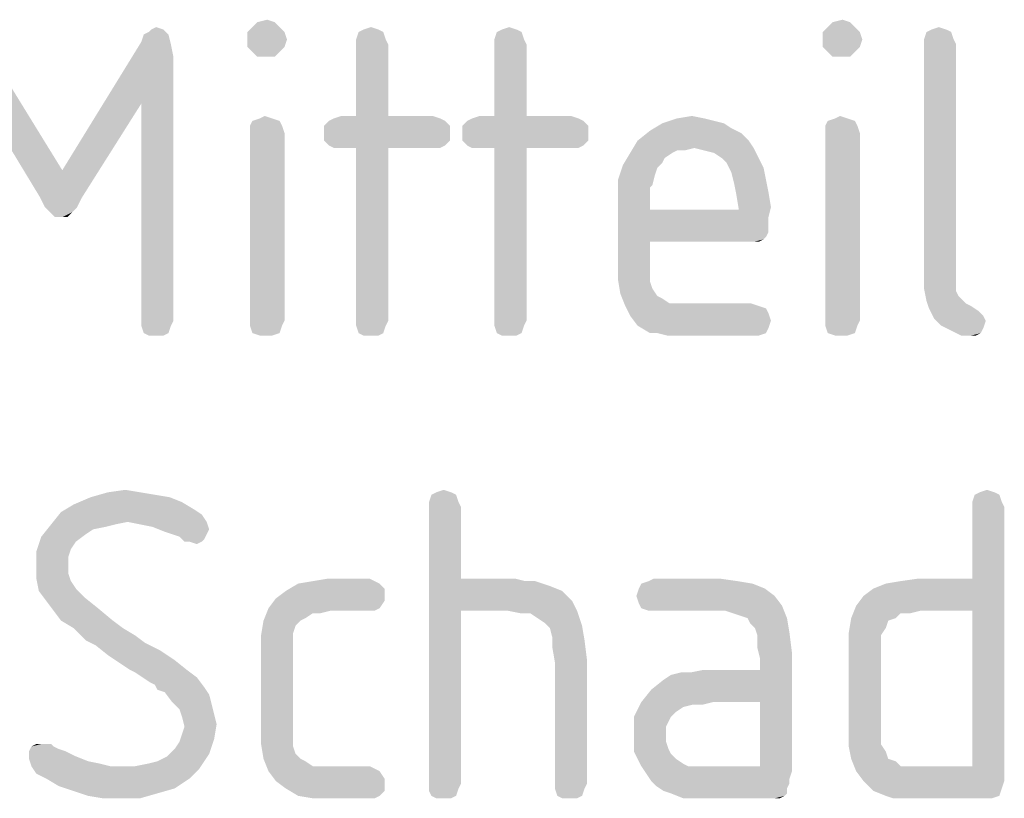
# Model space of a CAD drawing. Units: millimetres. Extents: x 0 to 420, y 0 to 297.
# Drawn here: x 332 to 337, y 57 to 61 of the extents above; entities that cross this region are included whole.
import ezdxf

# ---------------------------------------------------------------- set-up
doc = ezdxf.new("R2010")
doc.units = ezdxf.units.MM
doc.header["$LTSCALE"] = 23.1
doc.layers.get('0').update_dxf_attribs({"linetype": 'CONTINUOUS'})

msp = doc.modelspace()

# ---------------------------------------------------------------- linework, layer by layer
at = {"color": 5, "linetype": 'CONTINUOUS'}
for points in [[(333.194, 60.524), (333.242, 60.536), (333.278, 60.524)], [(335.99, 60.524), (336.038, 60.536), (336.074, 60.524)], [(332.642, 60.464), (332.666, 60.476), (332.738, 60.488)], [(332.642, 60.464), (332.738, 60.488), (332.762, 60.464)], [(332.738, 60.488), (332.666, 60.476), (332.678, 60.488)], [(332.678, 60.488), (332.702, 60.5), (332.738, 60.488)], [(333.302, 60.5), (333.146, 60.476), (333.17, 60.5)], [(333.146, 60.476), (333.302, 60.5), (333.326, 60.476)], [(333.278, 60.524), (333.17, 60.5), (333.194, 60.524)], [(333.17, 60.5), (333.278, 60.524), (333.302, 60.5)], [(333.782, 60.488), (333.686, 60.476), (333.71, 60.488)], [(333.686, 60.476), (333.782, 60.488), (333.806, 60.476)], [(333.71, 60.488), (333.746, 60.5), (333.782, 60.488)], [(334.454, 60.488), (334.358, 60.476), (334.382, 60.488)], [(334.358, 60.476), (334.454, 60.488), (334.478, 60.476)], [(334.382, 60.488), (334.418, 60.5), (334.454, 60.488)], [(336.098, 60.5), (335.942, 60.476), (335.966, 60.5)], [(335.942, 60.476), (336.098, 60.5), (336.122, 60.476)], [(336.074, 60.524), (335.966, 60.5), (335.99, 60.524)], [(335.966, 60.5), (336.074, 60.524), (336.098, 60.5)], [(336.542, 60.488), (336.446, 60.476), (336.47, 60.488)], [(336.446, 60.476), (336.542, 60.488), (336.566, 60.476)], [(336.47, 60.488), (336.506, 60.5), (336.542, 60.488)], [(332.762, 60.464), (332.63, 60.428), (332.642, 60.464)], [(332.63, 60.428), (332.762, 60.464), (332.774, 60.416)], [(333.326, 60.476), (333.146, 60.44), (333.146, 60.476)], [(333.146, 60.44), (333.326, 60.476), (333.338, 60.44)], [(333.338, 60.44), (333.146, 60.404), (333.146, 60.44)], [(333.146, 60.404), (333.338, 60.44), (333.326, 60.404)], [(333.806, 60.476), (333.674, 60.44), (333.686, 60.476)], [(333.674, 60.44), (333.806, 60.476), (333.818, 60.44)], [(333.818, 60.44), (333.674, 60.416), (333.674, 60.44)], [(333.674, 60.416), (333.818, 60.44), (333.83, 60.416)], [(334.478, 60.476), (334.346, 60.44), (334.358, 60.476)], [(334.346, 60.44), (334.478, 60.476), (334.49, 60.44)], [(334.49, 60.44), (334.346, 60.416), (334.346, 60.44)], [(334.346, 60.416), (334.49, 60.44), (334.502, 60.416)], [(336.122, 60.476), (335.942, 60.44), (335.942, 60.476)], [(335.942, 60.44), (336.122, 60.476), (336.134, 60.44)], [(336.134, 60.44), (335.942, 60.404), (335.942, 60.44)], [(335.942, 60.404), (336.134, 60.44), (336.122, 60.404)], [(336.566, 60.476), (336.434, 60.44), (336.446, 60.476)], [(336.434, 60.44), (336.566, 60.476), (336.578, 60.44)], [(336.578, 60.44), (336.434, 60.416), (336.434, 60.44)], [(336.434, 60.416), (336.578, 60.44), (336.59, 60.416)], [(331.862, 60.128), (331.862, 60.428), (332.246, 59.804)], [(332.774, 60.416), (332.246, 59.804), (332.63, 60.428)], [(332.774, 60.416), (332.786, 60.356), (332.246, 59.804)], [(333.326, 60.404), (333.17, 60.38), (333.146, 60.404)], [(333.17, 60.38), (333.326, 60.404), (333.302, 60.38)], [(333.83, 60.416), (333.674, 60.068), (333.674, 60.416)], [(333.674, 60.068), (333.83, 60.416), (333.83, 60.068)], [(334.502, 60.416), (334.346, 60.068), (334.346, 60.416)], [(334.346, 60.068), (334.502, 60.416), (334.502, 60.068)], [(336.122, 60.404), (335.966, 60.38), (335.942, 60.404)], [(335.966, 60.38), (336.122, 60.404), (336.098, 60.38)], [(336.59, 60.416), (336.59, 59.324), (336.434, 59.3)], [(336.59, 60.416), (336.434, 59.3), (336.434, 60.416)], [(332.786, 60.356), (332.63, 60.128), (332.246, 59.804)], [(332.63, 59.072), (332.63, 60.128), (332.786, 60.356)], [(332.63, 59.072), (332.786, 60.356), (332.786, 59.072)], [(333.302, 60.38), (333.194, 60.356), (333.17, 60.38)], [(333.242, 60.356), (333.194, 60.356), (333.302, 60.38)], [(333.242, 60.356), (333.302, 60.38), (333.278, 60.356)], [(336.098, 60.38), (335.99, 60.356), (335.966, 60.38)], [(336.038, 60.356), (335.99, 60.356), (336.098, 60.38)], [(336.038, 60.356), (336.098, 60.38), (336.074, 60.356)], [(332.246, 59.804), (332.138, 59.672), (331.862, 60.128)], [(332.138, 59.672), (332.246, 59.804), (332.63, 60.128)], [(332.138, 59.672), (332.63, 60.128), (332.342, 59.672)], [(333.266, 60.056), (333.17, 60.044), (333.206, 60.056)], [(333.17, 60.044), (333.266, 60.056), (333.302, 60.044)], [(333.206, 60.056), (333.23, 60.068), (333.266, 60.056)], [(334.082, 60.056), (333.542, 60.044), (333.566, 60.056)], [(333.542, 60.044), (334.082, 60.056), (334.106, 60.044)], [(333.83, 60.068), (334.046, 60.068), (333.566, 60.056)], [(333.674, 60.068), (333.83, 60.068), (333.566, 60.056)], [(333.674, 60.068), (333.566, 60.056), (333.602, 60.068)], [(333.566, 60.056), (334.046, 60.068), (334.082, 60.056)], [(334.754, 60.056), (334.214, 60.044), (334.238, 60.056)], [(334.214, 60.044), (334.754, 60.056), (334.778, 60.044)], [(334.502, 60.068), (334.718, 60.068), (334.238, 60.056)], [(334.346, 60.068), (334.502, 60.068), (334.238, 60.056)], [(334.346, 60.068), (334.238, 60.056), (334.274, 60.068)], [(334.238, 60.056), (334.718, 60.068), (334.754, 60.056)], [(335.366, 60.056), (335.414, 60.044), (335.162, 60.032)], [(335.366, 60.056), (335.162, 60.032), (335.234, 60.056)], [(335.234, 60.056), (335.306, 60.068), (335.366, 60.056)], [(336.062, 60.056), (335.966, 60.044), (336.002, 60.056)], [(335.966, 60.044), (336.062, 60.056), (336.098, 60.044)], [(336.002, 60.056), (336.026, 60.068), (336.062, 60.056)], [(333.302, 60.044), (333.158, 60.02), (333.17, 60.044)], [(333.158, 60.02), (333.302, 60.044), (333.314, 60.02)], [(333.314, 60.02), (333.158, 59.984), (333.158, 60.02)], [(333.158, 59.984), (333.314, 60.02), (333.326, 59.984)], [(334.106, 60.044), (333.518, 60.02), (333.542, 60.044)], [(333.518, 60.02), (334.106, 60.044), (334.13, 60.02)], [(334.13, 60.02), (333.518, 59.984), (333.518, 60.02)], [(333.518, 59.984), (334.13, 60.02), (334.13, 59.984)], [(334.778, 60.044), (334.19, 60.02), (334.214, 60.044)], [(334.19, 60.02), (334.778, 60.044), (334.802, 60.02)], [(334.802, 60.02), (334.19, 59.984), (334.19, 60.02)], [(334.19, 59.984), (334.802, 60.02), (334.802, 59.984)], [(335.462, 60.032), (335.498, 60.008), (335.102, 59.996)], [(335.462, 60.032), (335.102, 59.996), (335.162, 60.032)], [(335.102, 59.996), (335.498, 60.008), (335.546, 59.984)], [(335.162, 60.032), (335.414, 60.044), (335.462, 60.032)], [(336.098, 60.044), (335.954, 60.02), (335.966, 60.044)], [(335.954, 60.02), (336.098, 60.044), (336.11, 60.02)], [(336.11, 60.02), (335.954, 59.984), (335.954, 60.02)], [(335.954, 59.984), (336.11, 60.02), (336.122, 59.984)], [(333.326, 59.984), (333.158, 59.072), (333.158, 59.984)], [(333.158, 59.072), (333.326, 59.984), (333.326, 59.072)], [(334.13, 59.984), (333.518, 59.948), (333.518, 59.984)], [(333.518, 59.948), (334.13, 59.984), (334.13, 59.948)], [(334.802, 59.984), (334.19, 59.948), (334.19, 59.984)], [(334.19, 59.948), (334.802, 59.984), (334.802, 59.948)], [(335.546, 59.984), (335.042, 59.948), (335.102, 59.996)], [(335.042, 59.948), (335.546, 59.984), (335.582, 59.948)], [(336.122, 59.984), (335.954, 59.072), (335.954, 59.984)], [(335.954, 59.072), (336.122, 59.984), (336.122, 59.072)], [(334.13, 59.948), (333.542, 59.924), (333.518, 59.948)], [(333.542, 59.924), (334.13, 59.948), (334.106, 59.924)], [(334.106, 59.924), (333.566, 59.912), (333.542, 59.924)], [(333.602, 59.912), (333.566, 59.912), (334.106, 59.924)], [(333.674, 59.912), (333.602, 59.912), (334.106, 59.924)], [(333.83, 59.912), (333.674, 59.912), (334.106, 59.924)], [(333.83, 59.912), (333.674, 59.072), (333.674, 59.912)], [(333.674, 59.072), (333.83, 59.912), (333.83, 59.072)], [(334.046, 59.912), (333.83, 59.912), (334.106, 59.924)], [(334.046, 59.912), (334.106, 59.924), (334.082, 59.912)], [(334.802, 59.948), (334.214, 59.924), (334.19, 59.948)], [(334.214, 59.924), (334.802, 59.948), (334.778, 59.924)], [(334.778, 59.924), (334.238, 59.912), (334.214, 59.924)], [(334.274, 59.912), (334.238, 59.912), (334.778, 59.924)], [(334.346, 59.912), (334.274, 59.912), (334.778, 59.924)], [(334.502, 59.912), (334.346, 59.912), (334.778, 59.924)], [(334.502, 59.912), (334.346, 59.072), (334.346, 59.912)], [(334.346, 59.072), (334.502, 59.912), (334.502, 59.072)], [(334.718, 59.912), (334.502, 59.912), (334.778, 59.924)], [(334.718, 59.912), (334.778, 59.924), (334.754, 59.912)], [(335.582, 59.948), (335.318, 59.912), (335.006, 59.888)], [(335.582, 59.948), (335.006, 59.888), (335.042, 59.948)], [(335.318, 59.912), (335.234, 59.9), (335.006, 59.888)], [(335.234, 59.9), (335.318, 59.912), (335.27, 59.9)], [(335.318, 59.912), (335.582, 59.948), (335.606, 59.912)], [(335.606, 59.912), (335.366, 59.9), (335.318, 59.912)], [(335.414, 59.888), (335.366, 59.9), (335.606, 59.912)], [(335.45, 59.864), (335.414, 59.888), (335.606, 59.912)], [(335.45, 59.864), (335.606, 59.912), (335.63, 59.864)], [(335.21, 59.888), (335.174, 59.864), (334.97, 59.828)], [(335.21, 59.888), (334.97, 59.828), (335.006, 59.888)], [(335.174, 59.864), (335.162, 59.84), (334.97, 59.828)], [(335.006, 59.888), (335.234, 59.9), (335.21, 59.888)], [(335.63, 59.864), (335.474, 59.84), (335.45, 59.864)], [(335.474, 59.84), (335.63, 59.864), (335.654, 59.816)], [(335.138, 59.816), (334.946, 59.756), (334.97, 59.828)], [(335.138, 59.816), (335.126, 59.78), (334.946, 59.756)], [(334.97, 59.828), (335.162, 59.84), (335.138, 59.816)], [(335.654, 59.816), (335.498, 59.792), (335.474, 59.84)], [(335.498, 59.792), (335.654, 59.816), (335.666, 59.756)], [(334.946, 59.756), (335.126, 59.78), (335.114, 59.732)], [(335.666, 59.756), (335.51, 59.744), (335.498, 59.792)], [(335.114, 59.732), (334.946, 59.672), (334.946, 59.756)], [(335.114, 59.732), (335.102, 59.72), (334.946, 59.672)], [(335.102, 59.72), (335.102, 59.696), (334.946, 59.672)], [(335.51, 59.744), (335.666, 59.756), (335.678, 59.696)], [(335.678, 59.696), (335.522, 59.684), (335.51, 59.744)], [(332.342, 59.672), (332.162, 59.624), (332.138, 59.672)], [(332.162, 59.624), (332.342, 59.672), (332.318, 59.624)], [(334.946, 59.672), (335.102, 59.696), (335.102, 59.66)], [(335.102, 59.66), (334.946, 59.348), (334.946, 59.672)], [(335.522, 59.684), (335.678, 59.696), (335.69, 59.624)], [(335.69, 59.624), (335.534, 59.612), (335.522, 59.684)], [(332.318, 59.624), (332.186, 59.6), (332.162, 59.624)], [(332.186, 59.6), (332.318, 59.624), (332.294, 59.6)], [(335.102, 59.66), (335.102, 59.612), (334.946, 59.348)], [(335.534, 59.612), (335.69, 59.624), (335.678, 59.576)], [(332.294, 59.6), (332.21, 59.576), (332.186, 59.6)], [(332.246, 59.576), (332.21, 59.576), (332.294, 59.6)], [(332.246, 59.576), (332.294, 59.6), (332.27, 59.576)], [(335.102, 59.612), (335.102, 59.456), (334.946, 59.348)], [(335.534, 59.612), (335.678, 59.576), (335.102, 59.456)], [(335.102, 59.612), (335.534, 59.612), (335.102, 59.456)], [(335.678, 59.576), (335.678, 59.54), (335.102, 59.456)], [(335.678, 59.54), (335.678, 59.504), (335.102, 59.456)], [(335.678, 59.504), (335.666, 59.48), (335.102, 59.456)], [(335.666, 59.48), (335.654, 59.468), (335.102, 59.456)], [(335.102, 59.456), (335.102, 59.372), (334.946, 59.348)], [(335.582, 59.456), (335.102, 59.456), (335.654, 59.468)], [(335.606, 59.456), (335.582, 59.456), (335.654, 59.468)], [(335.606, 59.456), (335.654, 59.468), (335.63, 59.456)], [(334.946, 59.348), (335.102, 59.372), (335.102, 59.312)], [(335.102, 59.312), (334.946, 59.276), (334.946, 59.348)], [(334.946, 59.276), (335.102, 59.312), (335.102, 59.264)], [(336.434, 59.3), (336.59, 59.324), (336.59, 59.288)], [(336.59, 59.288), (336.434, 59.228), (336.434, 59.3)], [(336.59, 59.288), (336.59, 59.252), (336.434, 59.228)], [(335.102, 59.264), (334.958, 59.204), (334.946, 59.276)], [(335.102, 59.264), (335.114, 59.228), (334.958, 59.204)], [(336.434, 59.228), (336.59, 59.252), (336.59, 59.216)], [(334.958, 59.204), (335.114, 59.228), (335.138, 59.192)], [(335.138, 59.192), (334.982, 59.144), (334.958, 59.204)], [(335.138, 59.192), (335.162, 59.18), (334.982, 59.144)], [(336.59, 59.216), (336.446, 59.168), (336.434, 59.228)], [(336.59, 59.216), (336.602, 59.192), (336.446, 59.168)], [(336.602, 59.192), (336.614, 59.18), (336.446, 59.168)], [(335.162, 59.18), (335.198, 59.156), (334.982, 59.144)], [(335.294, 59.156), (335.594, 59.156), (334.982, 59.144)], [(335.246, 59.156), (335.294, 59.156), (334.982, 59.144)], [(335.198, 59.156), (335.246, 59.156), (334.982, 59.144)], [(334.982, 59.144), (335.594, 59.156), (335.63, 59.144)], [(335.63, 59.144), (335.006, 59.096), (334.982, 59.144)], [(335.63, 59.144), (335.666, 59.132), (335.006, 59.096)], [(336.446, 59.168), (336.614, 59.18), (336.638, 59.156)], [(336.638, 59.156), (336.458, 59.132), (336.446, 59.168)], [(336.638, 59.156), (336.662, 59.144), (336.458, 59.132)], [(336.458, 59.132), (336.662, 59.144), (336.698, 59.12)], [(335.666, 59.132), (335.678, 59.108), (335.006, 59.096)], [(335.006, 59.096), (335.678, 59.108), (335.69, 59.072)], [(335.69, 59.072), (335.042, 59.048), (335.006, 59.096)], [(336.698, 59.12), (336.482, 59.084), (336.458, 59.132)], [(336.698, 59.12), (336.722, 59.096), (336.482, 59.084)], [(336.482, 59.084), (336.722, 59.096), (336.734, 59.072)], [(332.786, 59.072), (332.63, 59.048), (332.63, 59.072)], [(332.63, 59.048), (332.786, 59.072), (332.774, 59.048)], [(332.774, 59.048), (332.642, 59.012), (332.63, 59.048)], [(332.642, 59.012), (332.774, 59.048), (332.762, 59.012)], [(333.326, 59.072), (333.158, 59.048), (333.158, 59.072)], [(333.158, 59.048), (333.326, 59.072), (333.314, 59.048)], [(333.314, 59.048), (333.17, 59.012), (333.158, 59.048)], [(333.17, 59.012), (333.314, 59.048), (333.302, 59.012)], [(333.83, 59.072), (333.674, 59.048), (333.674, 59.072)], [(333.674, 59.048), (333.83, 59.072), (333.818, 59.048)], [(333.818, 59.048), (333.686, 59.012), (333.674, 59.048)], [(333.686, 59.012), (333.818, 59.048), (333.806, 59.012)], [(334.502, 59.072), (334.346, 59.048), (334.346, 59.072)], [(334.346, 59.048), (334.502, 59.072), (334.49, 59.048)], [(334.49, 59.048), (334.358, 59.012), (334.346, 59.048)], [(334.358, 59.012), (334.49, 59.048), (334.478, 59.012)], [(335.042, 59.048), (335.69, 59.072), (335.678, 59.036)], [(335.678, 59.036), (335.102, 59.012), (335.042, 59.048)], [(336.122, 59.072), (335.954, 59.048), (335.954, 59.072)], [(335.954, 59.048), (336.122, 59.072), (336.11, 59.048)], [(336.11, 59.048), (335.966, 59.012), (335.954, 59.048)], [(335.966, 59.012), (336.11, 59.048), (336.098, 59.012)], [(336.734, 59.072), (336.518, 59.048), (336.482, 59.084)], [(336.518, 59.048), (336.734, 59.072), (336.722, 59.036)], [(336.722, 59.036), (336.566, 59.024), (336.518, 59.048)], [(332.762, 59.012), (332.666, 59), (332.642, 59.012)], [(332.702, 59), (332.666, 59), (332.762, 59.012)], [(332.702, 59), (332.762, 59.012), (332.738, 59)], [(333.302, 59.012), (333.206, 59), (333.17, 59.012)], [(333.23, 59), (333.206, 59), (333.302, 59.012)], [(333.23, 59), (333.302, 59.012), (333.266, 59)], [(333.806, 59.012), (333.71, 59), (333.686, 59.012)], [(333.746, 59), (333.71, 59), (333.806, 59.012)], [(333.746, 59), (333.806, 59.012), (333.782, 59)], [(334.478, 59.012), (334.382, 59), (334.358, 59.012)], [(334.418, 59), (334.382, 59), (334.478, 59.012)], [(334.418, 59), (334.478, 59.012), (334.454, 59)], [(335.138, 59.012), (335.102, 59.012), (335.678, 59.036)], [(335.138, 59.012), (335.678, 59.036), (335.666, 59.012)], [(335.666, 59.012), (335.186, 59), (335.138, 59.012)], [(335.234, 59), (335.186, 59), (335.666, 59.012)], [(335.294, 59), (335.234, 59), (335.666, 59.012)], [(335.594, 59), (335.294, 59), (335.666, 59.012)], [(335.594, 59), (335.666, 59.012), (335.63, 59)], [(336.098, 59.012), (336.002, 59), (335.966, 59.012)], [(336.026, 59), (336.002, 59), (336.098, 59.012)], [(336.026, 59), (336.098, 59.012), (336.062, 59)], [(336.566, 59.024), (336.722, 59.036), (336.71, 59.012)], [(336.71, 59.012), (336.614, 59), (336.566, 59.024)], [(336.662, 59), (336.614, 59), (336.71, 59.012)], [(336.662, 59), (336.71, 59.012), (336.686, 59)], [(332.624, 58.238), (332.696, 58.226), (332.384, 58.214)], [(332.624, 58.238), (332.384, 58.214), (332.468, 58.238)], [(332.468, 58.238), (332.552, 58.25), (332.624, 58.238)], [(334.136, 58.238), (334.04, 58.226), (334.064, 58.238)], [(334.04, 58.226), (334.136, 58.238), (334.16, 58.226)], [(334.064, 58.238), (334.1, 58.25), (334.136, 58.238)], [(336.776, 58.238), (336.68, 58.226), (336.704, 58.238)], [(336.68, 58.226), (336.776, 58.238), (336.8, 58.226)], [(336.704, 58.238), (336.74, 58.25), (336.776, 58.238)], [(332.768, 58.214), (332.828, 58.19), (332.3, 58.178)], [(332.768, 58.214), (332.3, 58.178), (332.384, 58.214)], [(332.3, 58.178), (332.828, 58.19), (332.888, 58.154)], [(332.384, 58.214), (332.696, 58.226), (332.768, 58.214)], [(334.16, 58.226), (334.028, 58.19), (334.04, 58.226)], [(334.028, 58.19), (334.16, 58.226), (334.172, 58.19)], [(334.172, 58.19), (334.028, 58.166), (334.028, 58.19)], [(334.028, 58.166), (334.172, 58.19), (334.184, 58.166)], [(336.8, 58.226), (336.668, 58.19), (336.68, 58.226)], [(336.668, 58.19), (336.8, 58.226), (336.812, 58.19)], [(336.812, 58.19), (336.668, 58.166), (336.668, 58.19)], [(336.668, 58.166), (336.812, 58.19), (336.824, 58.166)], [(332.924, 58.13), (332.192, 58.082), (332.24, 58.142)], [(332.888, 58.154), (332.24, 58.142), (332.3, 58.178)], [(332.24, 58.142), (332.888, 58.154), (332.924, 58.13)], [(334.184, 58.166), (334.184, 57.818), (334.028, 56.822)], [(334.184, 58.166), (334.028, 56.822), (334.028, 58.166)], [(336.824, 58.166), (336.668, 57.818), (336.668, 58.166)], [(336.668, 57.662), (336.668, 57.818), (336.824, 58.166)], [(336.668, 56.906), (336.668, 57.662), (336.824, 58.166)], [(336.668, 56.906), (336.824, 58.166), (336.824, 56.834)], [(332.924, 58.13), (332.564, 58.094), (332.192, 58.082)], [(332.192, 58.082), (332.564, 58.094), (332.504, 58.082)], [(332.564, 58.094), (332.924, 58.13), (332.948, 58.094)], [(332.948, 58.094), (332.624, 58.082), (332.564, 58.094)], [(332.684, 58.07), (332.624, 58.082), (332.948, 58.094)], [(332.684, 58.07), (332.948, 58.094), (332.96, 58.058)], [(332.504, 58.082), (332.456, 58.07), (332.144, 58.022)], [(332.504, 58.082), (332.144, 58.022), (332.192, 58.082)], [(332.456, 58.07), (332.396, 58.058), (332.144, 58.022)], [(332.396, 58.058), (332.36, 58.034), (332.144, 58.022)], [(332.96, 58.058), (332.744, 58.046), (332.684, 58.07)], [(332.744, 58.046), (332.96, 58.058), (332.948, 58.034)], [(332.948, 58.034), (332.816, 58.022), (332.744, 58.046)], [(332.312, 57.998), (332.12, 57.95), (332.144, 58.022)], [(332.312, 57.998), (332.288, 57.962), (332.12, 57.95)], [(332.144, 58.022), (332.36, 58.034), (332.312, 57.998)], [(332.816, 58.022), (332.948, 58.034), (332.936, 58.01)], [(332.936, 58.01), (332.84, 57.998), (332.816, 58.022)], [(332.864, 57.998), (332.84, 57.998), (332.936, 58.01)], [(332.864, 57.998), (332.936, 58.01), (332.924, 57.998)], [(332.924, 57.998), (332.9, 57.986), (332.864, 57.998)], [(332.12, 57.95), (332.288, 57.962), (332.276, 57.926)], [(332.276, 57.926), (332.12, 57.878), (332.12, 57.95)], [(332.12, 57.878), (332.276, 57.926), (332.276, 57.878)], [(332.276, 57.878), (332.276, 57.842), (332.12, 57.818)], [(332.276, 57.878), (332.12, 57.818), (332.12, 57.878)], [(332.12, 57.818), (332.276, 57.842), (332.288, 57.806)], [(332.288, 57.806), (332.132, 57.758), (332.12, 57.818)], [(332.288, 57.806), (332.312, 57.77), (332.132, 57.758)], [(333.764, 57.806), (333.392, 57.794), (333.464, 57.806)], [(333.392, 57.794), (333.764, 57.806), (333.788, 57.794)], [(333.74, 57.818), (333.464, 57.806), (333.536, 57.818)], [(333.464, 57.806), (333.74, 57.818), (333.764, 57.806)], [(334.184, 57.818), (334.184, 57.662), (334.028, 56.822)], [(334.448, 57.818), (334.496, 57.806), (334.184, 57.662)], [(334.184, 57.818), (334.448, 57.818), (334.184, 57.662)], [(334.544, 57.806), (334.58, 57.794), (334.184, 57.662)], [(334.496, 57.806), (334.544, 57.806), (334.184, 57.662)], [(335.528, 57.806), (335.06, 57.794), (335.096, 57.806)], [(335.06, 57.794), (335.528, 57.806), (335.6, 57.794)], [(335.444, 57.818), (335.096, 57.806), (335.12, 57.818)], [(335.096, 57.806), (335.444, 57.818), (335.528, 57.806)], [(336.104, 57.686), (336.14, 57.734), (336.668, 57.818)], [(336.416, 57.662), (336.104, 57.686), (336.668, 57.818)], [(336.14, 57.734), (336.188, 57.77), (336.668, 57.818)], [(336.188, 57.77), (336.248, 57.794), (336.668, 57.818)], [(336.248, 57.794), (336.32, 57.806), (336.668, 57.818)], [(336.668, 57.818), (336.32, 57.806), (336.404, 57.818)], [(336.668, 57.662), (336.416, 57.662), (336.668, 57.818)], [(332.132, 57.758), (332.312, 57.77), (332.36, 57.722)], [(332.36, 57.722), (332.168, 57.71), (332.132, 57.758)], [(333.812, 57.734), (333.284, 57.722), (333.332, 57.758)], [(333.788, 57.794), (333.812, 57.77), (333.332, 57.758)], [(333.788, 57.794), (333.332, 57.758), (333.392, 57.794)], [(333.332, 57.758), (333.812, 57.77), (333.812, 57.734)], [(334.58, 57.794), (334.616, 57.782), (334.184, 57.662)], [(334.616, 57.782), (334.676, 57.758), (334.184, 57.662)], [(334.676, 57.758), (334.724, 57.71), (334.184, 57.662)], [(335.66, 57.77), (335.036, 57.734), (335.048, 57.77)], [(335.036, 57.734), (335.66, 57.77), (335.708, 57.734)], [(335.6, 57.794), (335.048, 57.77), (335.06, 57.794)], [(335.048, 57.77), (335.6, 57.794), (335.66, 57.77)], [(332.168, 57.71), (332.36, 57.722), (332.42, 57.674)], [(332.42, 57.674), (332.204, 57.662), (332.168, 57.71)], [(333.812, 57.71), (333.248, 57.674), (333.284, 57.722)], [(333.248, 57.674), (333.812, 57.71), (333.788, 57.674)], [(333.284, 57.722), (333.812, 57.734), (333.812, 57.71)], [(334.412, 57.662), (334.184, 57.662), (334.724, 57.71)], [(334.412, 57.662), (334.724, 57.71), (334.748, 57.662)], [(335.708, 57.734), (335.048, 57.698), (335.036, 57.734)], [(335.048, 57.698), (335.708, 57.734), (335.744, 57.686)], [(332.24, 57.614), (332.204, 57.662), (332.42, 57.674)], [(332.24, 57.614), (332.42, 57.674), (332.492, 57.614)], [(333.464, 57.65), (333.224, 57.614), (333.248, 57.674)], [(333.248, 57.674), (333.788, 57.674), (333.548, 57.662)], [(333.248, 57.674), (333.548, 57.662), (333.464, 57.65)], [(333.464, 57.65), (333.548, 57.662), (333.5, 57.65)], [(333.728, 57.662), (333.548, 57.662), (333.788, 57.674)], [(333.728, 57.662), (333.788, 57.674), (333.764, 57.662)], [(334.028, 56.822), (334.184, 57.662), (334.184, 56.822)], [(334.748, 57.662), (334.472, 57.65), (334.412, 57.662)], [(334.52, 57.65), (334.472, 57.65), (334.748, 57.662)], [(334.556, 57.626), (334.52, 57.65), (334.748, 57.662)], [(334.592, 57.602), (334.556, 57.626), (334.748, 57.662)], [(334.592, 57.602), (334.748, 57.662), (334.772, 57.59)], [(335.744, 57.686), (335.06, 57.674), (335.048, 57.698)], [(335.096, 57.662), (335.06, 57.674), (335.744, 57.686)], [(335.12, 57.662), (335.096, 57.662), (335.744, 57.686)], [(335.468, 57.662), (335.12, 57.662), (335.744, 57.686)], [(335.504, 57.65), (335.468, 57.662), (335.744, 57.686)], [(335.54, 57.638), (335.504, 57.65), (335.744, 57.686)], [(335.576, 57.626), (335.54, 57.638), (335.744, 57.686)], [(335.576, 57.626), (335.744, 57.686), (335.768, 57.626)], [(336.416, 57.662), (336.08, 57.626), (336.104, 57.686)], [(336.416, 57.662), (336.32, 57.65), (336.08, 57.626)], [(336.32, 57.65), (336.416, 57.662), (336.368, 57.65)], [(332.492, 57.614), (332.3, 57.578), (332.24, 57.614)], [(332.3, 57.578), (332.492, 57.614), (332.54, 57.578)], [(333.404, 57.614), (333.38, 57.59), (333.212, 57.542)], [(333.404, 57.614), (333.212, 57.542), (333.224, 57.614)], [(333.464, 57.65), (333.428, 57.626), (333.224, 57.614)], [(333.224, 57.614), (333.428, 57.626), (333.404, 57.614)], [(335.768, 57.626), (335.588, 57.602), (335.576, 57.626)], [(335.612, 57.578), (335.588, 57.602), (335.768, 57.626)], [(335.612, 57.578), (335.768, 57.626), (335.78, 57.554)], [(336.296, 57.626), (336.26, 57.614), (336.068, 57.554)], [(336.296, 57.626), (336.068, 57.554), (336.08, 57.626)], [(336.26, 57.614), (336.248, 57.578), (336.068, 57.554)], [(336.08, 57.626), (336.32, 57.65), (336.296, 57.626)], [(332.54, 57.578), (332.324, 57.554), (332.3, 57.578)], [(332.324, 57.554), (332.54, 57.578), (332.6, 57.542)], [(333.38, 57.59), (333.368, 57.554), (333.212, 57.542)], [(334.772, 57.59), (334.616, 57.578), (334.592, 57.602)], [(334.628, 57.53), (334.616, 57.578), (334.772, 57.59)], [(334.628, 57.53), (334.772, 57.59), (334.784, 57.518)], [(335.78, 57.554), (335.624, 57.542), (335.612, 57.578)], [(336.068, 57.554), (336.248, 57.578), (336.224, 57.542)], [(332.6, 57.542), (332.36, 57.518), (332.324, 57.554)], [(332.36, 57.518), (332.6, 57.542), (332.648, 57.506)], [(332.648, 57.506), (332.408, 57.494), (332.36, 57.518)], [(333.212, 57.542), (333.368, 57.554), (333.368, 57.506)], [(333.368, 57.506), (333.212, 57.47), (333.212, 57.542)], [(334.784, 57.518), (334.628, 57.482), (334.628, 57.53)], [(334.628, 57.482), (334.784, 57.518), (334.796, 57.422)], [(335.624, 57.482), (335.624, 57.542), (335.78, 57.554)], [(335.624, 57.482), (335.78, 57.554), (335.792, 57.458)], [(336.224, 57.542), (336.068, 57.47), (336.068, 57.554)], [(336.224, 57.542), (336.224, 57.506), (336.068, 57.47)], [(332.408, 57.494), (332.648, 57.506), (332.72, 57.47)], [(332.72, 57.47), (332.468, 57.446), (332.408, 57.494)], [(332.504, 57.422), (332.468, 57.446), (332.72, 57.47)], [(332.504, 57.422), (332.72, 57.47), (332.792, 57.422)], [(333.212, 57.47), (333.368, 57.506), (333.368, 57.458)], [(333.368, 57.458), (333.212, 57.086), (333.212, 57.47)], [(334.796, 57.422), (334.64, 57.41), (334.628, 57.482)], [(335.792, 57.458), (335.636, 57.434), (335.624, 57.482)], [(336.068, 57.47), (336.224, 57.506), (336.224, 57.458)], [(336.224, 57.458), (336.068, 57.086), (336.068, 57.47)], [(332.792, 57.422), (332.54, 57.398), (332.504, 57.422)], [(332.576, 57.374), (332.54, 57.398), (332.792, 57.422)], [(332.576, 57.374), (332.792, 57.422), (332.852, 57.374)], [(333.368, 57.458), (333.368, 57.098), (333.212, 57.086)], [(334.64, 56.822), (334.64, 57.41), (334.796, 57.422)], [(334.64, 56.822), (334.796, 57.422), (334.796, 56.822)], [(335.408, 57.218), (335.636, 57.374), (335.792, 57.458)], [(335.636, 57.218), (335.408, 57.218), (335.792, 57.458)], [(335.636, 57.374), (335.636, 57.434), (335.792, 57.458)], [(335.636, 56.906), (335.636, 57.218), (335.792, 57.458)], [(335.636, 56.906), (335.792, 57.458), (335.792, 56.882)], [(336.224, 57.458), (336.224, 57.098), (336.068, 57.086)], [(332.852, 57.374), (332.6, 57.362), (332.576, 57.374)], [(332.636, 57.338), (332.6, 57.362), (332.852, 57.374)], [(332.636, 57.338), (332.852, 57.374), (332.9, 57.338)], [(335.06, 57.218), (335.108, 57.278), (335.636, 57.374)], [(335.408, 57.218), (335.06, 57.218), (335.636, 57.374)], [(335.108, 57.278), (335.168, 57.326), (335.636, 57.374)], [(335.168, 57.326), (335.204, 57.35), (335.636, 57.374)], [(335.204, 57.35), (335.3, 57.362), (335.636, 57.374)], [(335.636, 57.374), (335.3, 57.362), (335.36, 57.374)], [(332.9, 57.338), (332.672, 57.314), (332.636, 57.338)], [(332.696, 57.302), (332.672, 57.314), (332.9, 57.338)], [(332.696, 57.302), (332.9, 57.338), (332.936, 57.29)], [(335.3, 57.362), (335.204, 57.35), (335.252, 57.362)], [(332.936, 57.29), (332.708, 57.278), (332.696, 57.302)], [(332.744, 57.266), (332.708, 57.278), (332.936, 57.29)], [(332.744, 57.266), (332.936, 57.29), (332.96, 57.254)], [(332.96, 57.254), (332.78, 57.218), (332.744, 57.266)], [(332.78, 57.218), (332.96, 57.254), (332.972, 57.206)], [(332.972, 57.206), (332.816, 57.182), (332.78, 57.218)], [(332.816, 57.182), (332.972, 57.206), (332.984, 57.158)], [(332.984, 57.158), (332.828, 57.146), (332.816, 57.182)], [(335.312, 57.206), (335.024, 57.146), (335.06, 57.218)], [(335.312, 57.206), (335.264, 57.194), (335.024, 57.146)], [(335.264, 57.194), (335.228, 57.17), (335.024, 57.146)], [(335.06, 57.218), (335.408, 57.218), (335.312, 57.206)], [(335.312, 57.206), (335.408, 57.218), (335.36, 57.206)], [(332.828, 57.146), (332.984, 57.158), (332.996, 57.11)], [(332.996, 57.11), (332.84, 57.098), (332.828, 57.146)], [(335.024, 57.146), (335.228, 57.17), (335.204, 57.146)], [(335.204, 57.146), (335.192, 57.122), (335.024, 57.062)], [(335.204, 57.146), (335.024, 57.062), (335.024, 57.146)], [(332.828, 57.062), (332.84, 57.098), (332.996, 57.11)], [(332.828, 57.062), (332.996, 57.11), (332.984, 57.038)], [(333.212, 57.086), (333.368, 57.098), (333.368, 57.05)], [(333.368, 57.05), (333.212, 57.014), (333.212, 57.086)], [(335.192, 57.122), (335.18, 57.098), (335.024, 57.062)], [(335.024, 57.062), (335.18, 57.098), (335.18, 57.062)], [(336.068, 57.086), (336.224, 57.098), (336.224, 57.05)], [(336.224, 57.05), (336.068, 57.002), (336.068, 57.086)], [(332.792, 56.99), (332.816, 57.026), (332.984, 57.038)], [(332.792, 56.99), (332.984, 57.038), (332.96, 56.966)], [(332.984, 57.038), (332.816, 57.026), (332.828, 57.062)], [(333.212, 57.014), (333.368, 57.05), (333.368, 57.002)], [(335.18, 57.062), (335.18, 57.026), (335.024, 56.978)], [(335.18, 57.062), (335.024, 56.978), (335.024, 57.062)], [(336.224, 57.05), (336.224, 57.014), (336.068, 57.002)], [(332.204, 57.002), (332.228, 56.99), (332.084, 56.978)], [(332.204, 57.002), (332.084, 56.978), (332.096, 57.002)], [(332.084, 56.978), (332.228, 56.99), (332.264, 56.978)], [(332.168, 57.014), (332.192, 57.014), (332.096, 57.002)], [(332.144, 57.014), (332.168, 57.014), (332.096, 57.002)], [(332.144, 57.014), (332.096, 57.002), (332.12, 57.014)], [(332.096, 57.002), (332.192, 57.014), (332.204, 57.002)], [(332.96, 56.966), (332.756, 56.954), (332.792, 56.99)], [(333.368, 57.002), (333.224, 56.942), (333.212, 57.014)], [(333.368, 57.002), (333.38, 56.966), (333.224, 56.942)], [(335.18, 57.026), (335.192, 56.99), (335.024, 56.978)], [(335.024, 56.978), (335.192, 56.99), (335.204, 56.966)], [(336.068, 57.002), (336.224, 57.014), (336.248, 56.978)], [(336.248, 56.978), (336.08, 56.942), (336.068, 57.002)], [(332.264, 56.978), (332.312, 56.954), (332.084, 56.942)], [(332.264, 56.978), (332.084, 56.942), (332.084, 56.978)], [(332.084, 56.942), (332.312, 56.954), (332.372, 56.93)], [(332.372, 56.93), (332.096, 56.906), (332.084, 56.942)], [(332.6, 56.906), (332.66, 56.918), (332.96, 56.966)], [(332.6, 56.906), (332.96, 56.966), (332.912, 56.894)], [(332.66, 56.918), (332.708, 56.93), (332.96, 56.966)], [(332.708, 56.93), (332.756, 56.954), (332.96, 56.966)], [(333.224, 56.942), (333.38, 56.966), (333.404, 56.942)], [(333.404, 56.942), (333.248, 56.882), (333.224, 56.942)], [(333.404, 56.942), (333.428, 56.93), (333.248, 56.882)], [(335.204, 56.966), (335.06, 56.906), (335.024, 56.978)], [(335.204, 56.966), (335.228, 56.942), (335.06, 56.906)], [(335.228, 56.942), (335.264, 56.918), (335.06, 56.906)], [(336.08, 56.942), (336.248, 56.978), (336.26, 56.942)], [(336.26, 56.942), (336.104, 56.882), (336.08, 56.942)], [(336.26, 56.942), (336.296, 56.93), (336.104, 56.882)], [(332.372, 56.93), (332.432, 56.918), (332.096, 56.906)], [(332.096, 56.906), (332.432, 56.918), (332.48, 56.906)], [(332.48, 56.906), (332.12, 56.87), (332.096, 56.906)], [(332.6, 56.906), (332.912, 56.894), (332.12, 56.87)], [(332.54, 56.906), (332.6, 56.906), (332.12, 56.87)], [(332.48, 56.906), (332.54, 56.906), (332.12, 56.87)], [(332.168, 56.846), (332.12, 56.87), (332.912, 56.894)], [(332.168, 56.846), (332.912, 56.894), (332.864, 56.846)], [(333.428, 56.93), (333.464, 56.906), (333.248, 56.882)], [(333.74, 56.906), (333.764, 56.894), (333.248, 56.882)], [(333.548, 56.906), (333.74, 56.906), (333.248, 56.882)], [(333.5, 56.906), (333.548, 56.906), (333.248, 56.882)], [(333.464, 56.906), (333.5, 56.906), (333.248, 56.882)], [(333.248, 56.882), (333.764, 56.894), (333.788, 56.882)], [(335.06, 56.906), (335.264, 56.918), (335.288, 56.906)], [(335.288, 56.906), (335.084, 56.87), (335.06, 56.906)], [(335.636, 56.906), (335.792, 56.882), (335.084, 56.87)], [(335.372, 56.906), (335.636, 56.906), (335.084, 56.87)], [(335.336, 56.906), (335.372, 56.906), (335.084, 56.87)], [(335.288, 56.906), (335.336, 56.906), (335.084, 56.87)], [(336.296, 56.93), (336.32, 56.906), (336.104, 56.882)], [(336.416, 56.906), (336.668, 56.906), (336.104, 56.882)], [(336.368, 56.906), (336.416, 56.906), (336.104, 56.882)], [(336.32, 56.906), (336.368, 56.906), (336.104, 56.882)], [(336.14, 56.834), (336.104, 56.882), (336.668, 56.906)], [(336.824, 56.834), (336.14, 56.834), (336.668, 56.906)], [(332.864, 56.846), (332.228, 56.81), (332.168, 56.846)], [(332.228, 56.81), (332.864, 56.846), (332.792, 56.798)], [(333.788, 56.882), (333.284, 56.834), (333.248, 56.882)], [(333.788, 56.882), (333.812, 56.846), (333.284, 56.834)], [(333.284, 56.834), (333.812, 56.846), (333.812, 56.822)], [(335.084, 56.87), (335.792, 56.882), (335.78, 56.846)], [(335.78, 56.846), (335.108, 56.834), (335.084, 56.87)], [(335.108, 56.834), (335.78, 56.846), (335.78, 56.822)], [(332.792, 56.798), (332.3, 56.786), (332.228, 56.81)], [(332.3, 56.786), (332.792, 56.798), (332.708, 56.774)], [(333.812, 56.822), (333.332, 56.798), (333.284, 56.834)], [(333.332, 56.798), (333.812, 56.822), (333.812, 56.786)], [(333.812, 56.786), (333.392, 56.762), (333.332, 56.798)], [(334.184, 56.822), (334.172, 56.798), (334.028, 56.786)], [(334.184, 56.822), (334.028, 56.786), (334.028, 56.822)], [(334.04, 56.762), (334.028, 56.786), (334.172, 56.798)], [(334.04, 56.762), (334.172, 56.798), (334.16, 56.762)], [(334.796, 56.822), (334.64, 56.798), (334.64, 56.822)], [(334.64, 56.798), (334.796, 56.822), (334.784, 56.798)], [(334.784, 56.798), (334.652, 56.762), (334.64, 56.798)], [(334.652, 56.762), (334.784, 56.798), (334.772, 56.762)], [(335.78, 56.822), (335.132, 56.81), (335.108, 56.834)], [(335.132, 56.81), (335.78, 56.822), (335.768, 56.798)], [(335.768, 56.798), (335.168, 56.786), (335.132, 56.81)], [(335.204, 56.774), (335.168, 56.786), (335.768, 56.798)], [(335.204, 56.774), (335.768, 56.798), (335.768, 56.774)], [(336.824, 56.834), (336.188, 56.786), (336.14, 56.834)], [(336.824, 56.834), (336.812, 56.798), (336.188, 56.786)], [(336.248, 56.762), (336.188, 56.786), (336.812, 56.798)], [(336.248, 56.762), (336.812, 56.798), (336.8, 56.762)], [(332.708, 56.774), (332.372, 56.762), (332.3, 56.786)], [(332.444, 56.75), (332.372, 56.762), (332.708, 56.774)], [(332.528, 56.75), (332.444, 56.75), (332.708, 56.774)], [(332.528, 56.75), (332.708, 56.774), (332.624, 56.75)], [(333.392, 56.762), (333.812, 56.786), (333.788, 56.762)], [(333.788, 56.762), (333.464, 56.75), (333.392, 56.762)], [(333.536, 56.75), (333.464, 56.75), (333.788, 56.762)], [(333.716, 56.75), (333.536, 56.75), (333.788, 56.762)], [(333.716, 56.75), (333.788, 56.762), (333.764, 56.75)], [(334.16, 56.762), (334.064, 56.75), (334.04, 56.762)], [(334.1, 56.75), (334.064, 56.75), (334.16, 56.762)], [(334.1, 56.75), (334.16, 56.762), (334.136, 56.75)], [(334.772, 56.762), (334.676, 56.75), (334.652, 56.762)], [(334.712, 56.75), (334.676, 56.75), (334.772, 56.762)], [(334.712, 56.75), (334.772, 56.762), (334.748, 56.75)], [(335.768, 56.774), (335.264, 56.75), (335.204, 56.774)], [(335.768, 56.774), (335.756, 56.762), (335.264, 56.75)], [(335.324, 56.75), (335.264, 56.75), (335.756, 56.762)], [(335.408, 56.75), (335.324, 56.75), (335.756, 56.762)], [(335.684, 56.75), (335.408, 56.75), (335.756, 56.762)], [(335.708, 56.75), (335.684, 56.75), (335.756, 56.762)], [(335.708, 56.75), (335.756, 56.762), (335.732, 56.75)], [(336.8, 56.762), (336.284, 56.75), (336.248, 56.762)], [(336.32, 56.75), (336.284, 56.75), (336.8, 56.762)], [(336.368, 56.75), (336.32, 56.75), (336.8, 56.762)], [(336.416, 56.75), (336.368, 56.75), (336.8, 56.762)], [(336.728, 56.75), (336.416, 56.75), (336.8, 56.762)], [(336.728, 56.75), (336.8, 56.762), (336.764, 56.75)]]:
    msp.add_solid(points, dxfattribs=at)

doc.saveas('drawing.dxf')
